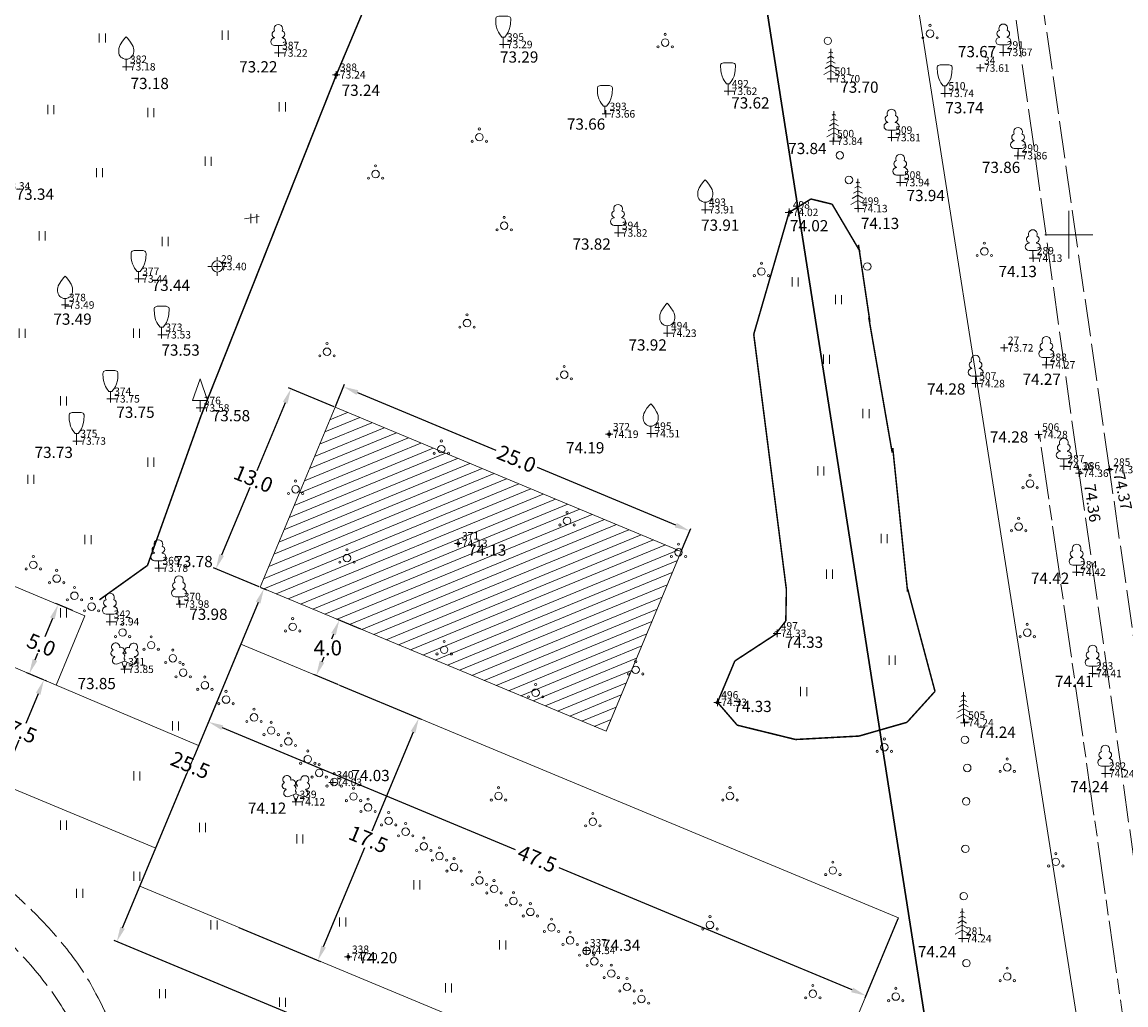
# Model space of a CAD drawing. Extents: x 7427 to 7694, y 5718 to 6036.
# Drawn here: x 7580 to 7654, y 5899 to 5964 of the extents above; entities that cross this region are included whole.
import ezdxf

# ---------------------------------------------------------------- set-up
doc = ezdxf.new("R2010")
doc.units = 0
doc.header["$MEASUREMENT"] = 0
for name, pattern in [('KOLV_PIIR', [0.520755, 0.075472, 0, -0.445283]), ('OK_AED', [5.32, 3.5, -0.4, 0.5, 0.02, 0.5, -0.4]), ('TEE_AAR', [3, 2.5, -0.5])]:
    doc.linetypes.add(name, pattern=pattern)
for name, color, linetype in [('Level 10', 7, 'Continuous'), ('Level 28', 7, 'Continuous'), ('Level 30', 7, 'Continuous'), ('Level 40', 7, 'Continuous'), ('Level 41', 7, 'Continuous'), ('Level 54', 7, 'Continuous'), ('Level 58', 7, 'Continuous'), ('Level 59', 7, 'Continuous'), ('Level 60', 7, 'Continuous'), ('Level 62', 7, 'Continuous'), ('Level 63', 7, 'Continuous')]:
    doc.layers.add(name, color=color, linetype=linetype)
doc.styles.add('Style-ENGINEERING', font='ENGINEERING.shx')
doc.styles.add('Style-ITALICS', font='ITALICS.shx')
doc.dimstyles.get("Standard").update_dxf_attribs({"dimtxt": 0.18, "dimasz": 0.18, "dimexe": 0.18, "dimexo": 0.0625, "dimgap": 0.09, "dimtad": 0, "dimtih": 1, "dimtoh": 1, "dimdec": 4, "dimzin": 0, "dimdsep": 46, "dimtxsty": 'Standard', "dimcen": 0.09, "dimadec": 0, "dimazin": 0, "dimtfac": 1, "dimtdec": 4, "dimtofl": 0, "dimtmove": 0, "dimatfit": 3, "dimfxl": 1, "dimtolj": 1, "dimtzin": 0, "dimarcsym": 0})

# ---------------------------------------------------------------- blocks, each defined once
blk = doc.blocks.new('VKOR')
at = {"layer": 'Level 58', "color": 2, "linetype": 'Continuous', "lineweight": 0}
for p, q in [((0, 1.59349), (0, -1.5935)), ((-1.5935, 0), (1.59349, 0))]:
    blk.add_line(p, q, dxfattribs=at)
blk = doc.blocks.new('KKOR')
at = {"layer": 'Level 58', "color": 2, "linetype": 'Continuous', "lineweight": 0}
blk.add_blockref('VKOR', (0, 0), dxfattribs=at)
blk = doc.blocks.new('KKOL_1')
at = {"layer": 'Level 58', "color": 2, "linetype": 'Continuous', "lineweight": 0}
blk.add_blockref('KKOR', (0, 0), dxfattribs=at)
blk = doc.blocks.new('KVILJA')
at = {"layer": 'Level 10', "color": 7, "linetype": 'Continuous', "lineweight": 0}
for p, q in [((0, 0), (0, 0.5)), ((0.4, 0), (0, 0))]:
    blk.add_line(p, q, dxfattribs=at)
at = {"layer": 'Level 10', "color": 7, "linetype": 'Continuous', "lineweight": 0, "flags": 128}
for points in [[(-0.5, 1), (-0.5, 1.15), (-0.49011, 1.21554), (-0.45264, 1.34361), (-0.39633, 1.46734), (-0.25, 1.7), (-0.09003, 1.90492), (0, 2)], [(0.5, 1), (0.5, 1.15), (0.49011, 1.21554), (0.45264, 1.34361), (0.39633, 1.46734), (0.25, 1.7), (0.09003, 1.90492), (0, 2)]]:
    blk.add_lwpolyline(points, dxfattribs=at)
at = {"layer": 'Level 10', "color": 7, "linetype": 'Continuous', "lineweight": 0}
blk.add_arc((0, 1), 0.5, 180, 0, dxfattribs=at)
blk = doc.blocks.new('RING_1_1')
at = {"layer": 'Level 59', "color": 254, "linetype": 'Continuous', "lineweight": 0}
blk.add_circle((0, 0), 0.227, dxfattribs=at)
blk = doc.blocks.new('RING_1')
at = {"layer": 'Level 59', "color": 254, "linetype": 'Continuous', "lineweight": 0, "xscale": 0.4500018626483133, "yscale": 0.4500018626483133, "zscale": 0.4500018626483133}
blk.add_blockref('RING_1_1', (0, 0), dxfattribs=at)
blk = doc.blocks.new('VKUUSK')
at = {"layer": 'Level 10', "color": 7, "linetype": 'Continuous', "lineweight": 0}
for p, q in [((0, 1.5), (-0.21195, 1.38225)), ((0, 1.8), (-0.12594, 1.73003)), ((0, 0), (0, 2)), ((0, 1.8), (0.12594, 1.73003)), ((0, 1.5), (0.21195, 1.38225)), ((0, 0.9), (-0.38396, 0.68669)), ((0, 1.2), (-0.29795, 1.03447)), ((0, 1.2), (0.29795, 1.03447)), ((0, 0.9), (0.38396, 0.68669)), ((0, 0.55), (-0.47529, 0.28595)), ((0, 0.55), (0.47529, 0.28595)), ((0.4, 0), (0, 0))]:
    blk.add_line(p, q, dxfattribs=at)
blk = doc.blocks.new('VLAIPU')
at = {"layer": 'Level 10', "color": 7, "linetype": 'Continuous', "lineweight": 0}
for p, q in [((-0.25, 1.032), (-0.25, 1)), ((0.25, 1.032), (0.25, 1)), ((0.25, 0.5), (-0.25, 0.5)), ((0, 0), (0, 0.5)), ((0.4, 0), (0, 0))]:
    blk.add_line(p, q, dxfattribs=at)
for centre, radius, start, end in [((0, 1.6), 0.292, 332.5799, 207.4201), ((-0.25, 0.75), 0.25, 90.00001, 270), ((-0.2, 1.25), 0.224, 105.2441, 257.07903), ((0.2, 1.25), 0.224, 282.92097, 74.7559), ((0.25, 0.75), 0.25, 270, 89.99999)]:
    blk.add_arc(centre, radius, start, end, dxfattribs=at)
blk = doc.blocks.new('VPQQSA')
at = {"layer": 'Level 10', "color": 7, "linetype": 'Continuous', "lineweight": 0}
for centre, radius in [((0, 0), 0.25), ((0, 0.55), 0.0707), ((-0.476, -0.275), 0.0707), ((0.476, -0.275), 0.0707)]:
    blk.add_circle(centre, radius, dxfattribs=at)
blk = doc.blocks.new('V2LAIP')
at = {"layer": 'Level 10', "color": 7, "linetype": 'Continuous', "lineweight": 0}
for p, q in [((-0.646, 0.82), (-0.662, 0.861)), ((-0.087, 1.04), (-0.103, 1.081)), ((0.103, 1.037), (0.12, 1.079)), ((0.658, 0.81), (0.675, 0.851)), ((-0.462, 0.355), (0.004, 0.539)), ((0, 0), (-0.183, 0.465)), ((0, 0), (0.19, 0.462)), ((0.4, 0), (0, 0)), ((0.004, 0.539), (0.468, 0.348))]:
    blk.add_line(p, q, dxfattribs=at)
at = {"layer": 'Level 10', "color": 7, "linetype": 'Continuous', "lineweight": 0, "flags": 128}
blk.add_lwpolyline([(0.004, 1.058), (-0.018, 0.98), (-0.017, 0.957), (-0.003, 0.927), (0.018, 0.888), (0.019, 0.867), (0.005, 0.833), (-0.022, 0.78), (-0.025, 0.75), (-0.022, 0.735), (-0.009, 0.703), (0.025, 0.643), (0.033, 0.619), (0.028, 0.599), (0.012, 0.565), (0.004, 0.539)], dxfattribs=at)
at = {"layer": 'Level 10', "color": 7, "linetype": 'Continuous', "lineweight": 0}
for centre, radius, start, end in [((-0.586, 1.489), 0.269, 111.50269, 232.51731), ((-0.586, 1.489), 0.269, 350.48556, 111.50017), ((0.609, 1.479), 0.269, 67.6168, 188.63142), ((0.609, 1.479), 0.269, 306.59966, 67.61428), ((-0.691, 1.071), 0.212, 106.29791, 277.86841), ((-0.554, 0.588), 0.25, 111.50143, 291.50036), ((-0.226, 1.255), 0.212, 305.13446, 116.70496), ((0.004, 0.808), 0.25, 66.76552, 111.50149), ((0.245, 1.251), 0.212, 62.41201, 233.98252), ((0.563, 0.579), 0.25, 247.61661, 67.61554), ((0.707, 1.061), 0.212, 261.24856, 72.81907)]:
    blk.add_arc(centre, radius, start, end, dxfattribs=at)
blk = doc.blocks.new('VKITPU')
at = {"layer": 'Level 10', "color": 7, "linetype": 'Continuous', "lineweight": 0}
for p, q in [((-0.3, 1.9), (0.3, 1.9)), ((-0.1, 0.5), (0.1, 0.5)), ((0, 0), (0, 0.5)), ((0, 0), (0.4, 0))]:
    blk.add_line(p, q, dxfattribs=at)
at = {"layer": 'Level 10', "color": 7, "linetype": 'Continuous', "lineweight": 0, "flags": 128}
for points in [[(-0.1, 0.5), (-0.2584, 0.71296), (-0.32292, 0.82471), (-0.4, 1), (-0.46128, 1.2253), (-0.48495, 1.3813), (-0.5, 1.7), (-0.49794, 1.74158), (-0.46834, 1.81302), (-0.42803, 1.8501), (-0.3, 1.9)], [(0.1, 0.5), (0.2584, 0.71296), (0.32292, 0.82471), (0.4, 1), (0.46128, 1.2253), (0.48495, 1.3813), (0.5, 1.7), (0.49794, 1.74158), (0.46834, 1.81302), (0.42803, 1.8501), (0.3, 1.9)]]:
    blk.add_lwpolyline(points, dxfattribs=at)
blk = doc.blocks.new('VELUPU')
at = {"layer": 'Level 10', "color": 7, "linetype": 'Continuous', "lineweight": 0}
for p, q in [((0, 1.95), (-0.5, 0.5)), ((0.5, 0.5), (0, 1.95)), ((-0.5, 0.5), (0.5, 0.5)), ((0, 0), (0, 0.5)), ((0.4, 0), (0, 0))]:
    blk.add_line(p, q, dxfattribs=at)
blk = doc.blocks.new('VVILPU')
at = {"layer": 'Level 10', "color": 7, "linetype": 'Continuous', "lineweight": 0}
for p, q in [((0, 0), (0, 0.5)), ((0.4, 0), (0, 0))]:
    blk.add_line(p, q, dxfattribs=at)
at = {"layer": 'Level 10', "color": 7, "linetype": 'Continuous', "lineweight": 0, "flags": 128}
for points in [[(-0.5, 1), (-0.5, 1.15), (-0.49, 1.216), (-0.453, 1.344), (-0.396, 1.467), (-0.25, 1.7), (-0.09, 1.905), (0, 2)], [(0.5, 1), (0.5, 1.15), (0.49, 1.216), (0.453, 1.344), (0.396, 1.467), (0.25, 1.7), (0.09, 1.905), (0, 2)]]:
    blk.add_lwpolyline(points, dxfattribs=at)
at = {"layer": 'Level 10', "color": 7, "linetype": 'Continuous', "lineweight": 0}
blk.add_arc((0, 1), 0.5, 180, 0, dxfattribs=at)
blk = doc.blocks.new('KTP')
at = {"layer": 'Level 60', "color": 7, "linetype": 'Continuous', "lineweight": 0}
for p, q in [((-0.375, 0), (-0.625, 0)), ((0, 0.375), (0, 0.625)), ((0.375, 0), (0.625, 0)), ((0, -0.375), (0, -0.625))]:
    blk.add_line(p, q, dxfattribs=at)
blk.add_circle((0, 0), 0.375, dxfattribs=at)
blk = doc.blocks.new('VHEIN_')
at = {"layer": 'Level 41', "color": 7, "linetype": 'Continuous', "lineweight": 0}
for p, q in [((0, 0.62011), (0, 0)), ((0.40561, 0.60883), (0.40561, 0))]:
    blk.add_line(p, q, dxfattribs=at)
blk = doc.blocks.new('*D160')
at = {"layer": 'Defpoints', "color": 0, "linetype": 'Continuous', "lineweight": 0, "transparency": 16777216}
for p in [(7601.065, 5938.488), (7624.713, 5930.242), (7624.143, 5928.873)]:
    blk.add_point(p, dxfattribs=at)
at = {"layer": 'Level 10', "color": 0, "linetype": 'Continuous', "lineweight": -2, "transparency": 16777216}
for p, q in [((7601.089, 5938.545), (7601.705, 5940.022)), ((7602.559, 5939.471), (7611.783, 5935.628)), ((7623.79, 5930.626), (7614.565, 5934.469)), ((7624.167, 5928.931), (7624.782, 5930.408))]:
    blk.add_line(p, q, dxfattribs=at)
at = {"layer": 'Level 10', "color": 0, "linetype": 'Continuous', "lineweight": 0, "transparency": 16777216}
for points in [[(7602.623, 5939.625), (7602.494, 5939.318), (7601.635, 5939.856)], [(7623.854, 5930.78), (7623.726, 5930.472), (7624.713, 5930.242)]]:
    blk.add_solid(points, dxfattribs=at)
at = {"layer": 'Level 10', "color": 0, "linetype": 'Continuous', "lineweight": 0, "transparency": 16777216, "insert": (7613.174, 5935.049), "char_height": 1, "attachment_point": 5, "rotation": 337.38228}
blk.add_mtext('\\A1;25.0', dxfattribs=at)
blk = doc.blocks.new('*D161')
at = {"layer": 'Defpoints', "color": 0, "linetype": 'Continuous', "lineweight": 0, "transparency": 16777216}
for p in [(7598.123, 5939.714), (7601.065, 5938.488), (7596.066, 5926.487)]:
    blk.add_point(p, dxfattribs=at)
at = {"layer": 'Level 10', "color": 0, "linetype": 'Continuous', "lineweight": -2, "transparency": 16777216}
for p, q in [((7601.008, 5938.512), (7597.957, 5939.783)), ((7597.738, 5938.79), (7595.85, 5934.258)), ((7593.508, 5928.636), (7595.396, 5933.169)), ((7596.008, 5926.511), (7592.957, 5927.783))]:
    blk.add_line(p, q, dxfattribs=at)
at = {"layer": 'Level 10', "color": 0, "linetype": 'Continuous', "lineweight": 0, "transparency": 16777216}
for points in [[(7597.584, 5938.855), (7597.892, 5938.726), (7598.123, 5939.714)], [(7593.354, 5928.701), (7593.662, 5928.572), (7593.123, 5927.713)]]:
    blk.add_solid(points, dxfattribs=at)
at = {"layer": 'Level 10', "color": 0, "linetype": 'Continuous', "lineweight": 0, "transparency": 16777216, "insert": (7595.623, 5933.713), "char_height": 1, "attachment_point": 5, "rotation": 337.38228}
blk.add_mtext('\\A1;13.0', dxfattribs=at)
blk = doc.blocks.new('*D179')
at = {"layer": 'Defpoints', "color": 0, "linetype": 'Continuous', "lineweight": 0, "transparency": 16777216}
for p in [(7594.781, 5922.689), (7638.628, 5904.422), (7636.468, 5899.236)]:
    blk.add_point(p, dxfattribs=at)
at = {"layer": 'Level 10', "color": 0, "linetype": 'Continuous', "lineweight": -2, "transparency": 16777216}
for p, q in [((7594.757, 5922.632), (7592.552, 5917.337)), ((7593.544, 5917.119), (7613.077, 5908.981)), ((7635.545, 5899.62), (7616.012, 5907.758)), ((7638.604, 5904.364), (7636.398, 5899.069))]:
    blk.add_line(p, q, dxfattribs=at)
at = {"layer": 'Level 10', "color": 0, "linetype": 'Continuous', "lineweight": 0, "transparency": 16777216}
for points in [[(7593.608, 5917.272), (7593.48, 5916.965), (7592.621, 5917.503)], [(7635.609, 5899.774), (7635.48, 5899.466), (7636.468, 5899.236)]]:
    blk.add_solid(points, dxfattribs=at)
at = {"layer": 'Level 10', "color": 0, "linetype": 'Continuous', "lineweight": 0, "transparency": 16777216, "insert": (7614.544, 5908.369), "char_height": 1, "attachment_point": 5, "rotation": 337.38228}
blk.add_mtext('\\A1;47.5', dxfattribs=at)
blk = doc.blocks.new('*D180')
at = {"layer": 'Defpoints', "color": 0, "linetype": 'Continuous', "lineweight": 0, "transparency": 16777216}
for p in [(7601.314, 5919.968), (7606.652, 5917.743), (7594.584, 5903.814)]:
    blk.add_point(p, dxfattribs=at)
at = {"layer": 'Level 10', "color": 0, "linetype": 'Continuous', "lineweight": -2, "transparency": 16777216}
for p, q in [((7601.372, 5919.944), (7606.819, 5917.674)), ((7606.268, 5916.82), (7603.514, 5910.211)), ((7600.307, 5902.512), (7603.06, 5909.122)), ((7594.641, 5903.789), (7600.088, 5901.52))]:
    blk.add_line(p, q, dxfattribs=at)
at = {"layer": 'Level 10', "color": 0, "linetype": 'Continuous', "lineweight": 0, "transparency": 16777216}
for points in [[(7606.114, 5916.884), (7606.422, 5916.756), (7606.652, 5917.743)], [(7600.153, 5902.577), (7600.461, 5902.448), (7599.922, 5901.589)]]:
    blk.add_solid(points, dxfattribs=at)
at = {"layer": 'Level 10', "color": 0, "linetype": 'Continuous', "lineweight": 0, "transparency": 16777216, "insert": (7603.287, 5909.666), "char_height": 1, "attachment_point": 5, "rotation": 337.38228}
blk.add_mtext('\\A1;17.5', dxfattribs=at)
blk = doc.blocks.new('*D186')
at = {"layer": 'Defpoints', "color": 0, "linetype": 'Continuous', "lineweight": 0, "transparency": 16777216}
for p in [(7602.852, 5923.66), (7599.812, 5920.593), (7601.314, 5919.968)]:
    blk.add_point(p, dxfattribs=at)
at = {"layer": 'Level 10', "color": 0, "linetype": 'Continuous', "lineweight": -2, "transparency": 16777216}
for p, q in [((7602.795, 5923.684), (7601.185, 5924.355)), ((7600.966, 5923.362), (7600.827, 5923.029)), ((7600.197, 5921.516), (7600.336, 5921.849)), ((7601.256, 5919.992), (7599.646, 5920.662))]:
    blk.add_line(p, q, dxfattribs=at)
at = {"layer": 'Level 10', "color": 0, "linetype": 'Continuous', "lineweight": 0, "transparency": 16777216}
for points in [[(7600.812, 5923.427), (7601.12, 5923.298), (7601.351, 5924.286)], [(7600.043, 5921.58), (7600.351, 5921.452), (7599.812, 5920.593)]]:
    blk.add_solid(points, dxfattribs=at)
at = {"layer": 'Level 10', "color": 0, "linetype": 'Continuous', "lineweight": 0, "transparency": 16777216, "insert": (7600.582, 5922.439), "char_height": 1, "attachment_point": 5}
blk.add_mtext('\\A1;4.0', dxfattribs=at)
blk = doc.blocks.new('*D189')
at = {"layer": 'Defpoints', "color": 0, "linetype": 'Continuous', "lineweight": 0, "transparency": 16777216}
for p in [(7596.066, 5926.487), (7586.514, 5902.846), (7602.807, 5896.058)]:
    blk.add_point(p, dxfattribs=at)
at = {"layer": 'Level 10', "color": 0, "linetype": 'Continuous', "lineweight": -2, "transparency": 16777216}
for p, q in [((7596.123, 5926.463), (7596.486, 5926.312)), ((7595.935, 5925.458), (7591.644, 5915.158)), ((7586.899, 5903.769), (7591.19, 5914.069)), ((7602.75, 5896.082), (7586.348, 5902.915))]:
    blk.add_line(p, q, dxfattribs=at)
at = {"layer": 'Level 10', "color": 0, "linetype": 'Continuous', "lineweight": 0, "transparency": 16777216}
for points in [[(7595.781, 5925.523), (7596.089, 5925.394), (7596.32, 5926.382)], [(7586.745, 5903.833), (7587.053, 5903.705), (7586.514, 5902.846)]]:
    blk.add_solid(points, dxfattribs=at)
at = {"layer": 'Level 10', "color": 0, "linetype": 'Continuous', "lineweight": 0, "transparency": 16777216, "insert": (7591.417, 5914.614), "char_height": 1, "attachment_point": 5, "rotation": 337.38228}
blk.add_mtext('\\A1;25.5', dxfattribs=at)
blk = doc.blocks.new('*D192')
at = {"layer": 'Defpoints', "color": 0, "linetype": 'Continuous', "lineweight": 0, "transparency": 16777216}
for p in [(7581.65, 5920.303), (7581.65, 5920.303), (7578.806, 5913.366)]:
    blk.add_point(p, dxfattribs=at)
at = {"layer": 'Level 10', "color": 0, "linetype": 'Continuous', "lineweight": -2, "transparency": 16777216}
for p, q in [((7581.708, 5920.279), (7581.816, 5920.234)), ((7581.271, 5919.377), (7580.454, 5917.386)), ((7579.185, 5914.291), (7580.006, 5916.294)), ((7578.864, 5913.342), (7578.973, 5913.298))]:
    blk.add_line(p, q, dxfattribs=at)
at = {"layer": 'Level 10', "color": 0, "linetype": 'Continuous', "lineweight": 0, "transparency": 16777216}
for points in [[(7581.425, 5919.314), (7581.116, 5919.441), (7581.65, 5920.303)], [(7579.34, 5914.228), (7579.031, 5914.354), (7578.806, 5913.366)]]:
    blk.add_solid(points, dxfattribs=at)
at = {"layer": 'Level 10', "color": 0, "linetype": 'Continuous', "lineweight": 0, "transparency": 16777216, "insert": (7580.23, 5916.84), "char_height": 1, "attachment_point": 5, "rotation": 337.38228}
blk.add_mtext('\\A1;7.5', dxfattribs=at)
blk = doc.blocks.new('*D194')
at = {"layer": 'Defpoints', "color": 0, "linetype": 'Continuous', "lineweight": 0, "transparency": 16777216}
for p in [(7582.606, 5925.327), (7583.613, 5924.905), (7581.68, 5920.29)]:
    blk.add_point(p, dxfattribs=at)
at = {"layer": 'Level 10', "color": 0, "linetype": 'Continuous', "lineweight": -2, "transparency": 16777216}
for p, q in [((7583.556, 5924.929), (7582.44, 5925.396)), ((7582.219, 5924.404), (7581.707, 5923.181)), ((7581.059, 5921.634), (7581.251, 5922.092)), ((7581.622, 5920.314), (7580.507, 5920.781))]:
    blk.add_line(p, q, dxfattribs=at)
at = {"layer": 'Level 10', "color": 0, "linetype": 'Continuous', "lineweight": 0, "transparency": 16777216}
for points in [[(7582.066, 5924.469), (7582.373, 5924.34), (7582.606, 5925.327)], [(7580.905, 5921.699), (7581.213, 5921.57), (7580.673, 5920.712)]]:
    blk.add_solid(points, dxfattribs=at)
at = {"layer": 'Level 10', "color": 0, "linetype": 'Continuous', "lineweight": 0, "transparency": 16777216, "insert": (7581.479, 5922.637), "char_height": 1, "attachment_point": 5, "rotation": 337.38228}
blk.add_mtext('\\A1;5.0', dxfattribs=at)

msp = doc.modelspace()

# ---------------------------------------------------------------- hatches: boundary and pattern name
at = {"layer": 'Level 10', "linetype": 'Continuous', "lineweight": 0}
h = msp.add_hatch(dxfattribs=at)
h.set_pattern_fill('ANSI31', color=6, scale=5, style=0)
h.set_pattern_definition([(22.3823, (7534.30764, 5952.2172), (-0.2379903, 0.577915), [])])
h.paths.add_polyline_path([(7601.065, 5938.488), (7596.066, 5926.487), (7619.143, 5916.873), (7624.143, 5928.873)])

# ---------------------------------------------------------------- linework, layer by layer
at = {"layer": 'Level 10', "color": 6, "linetype": 'Continuous', "lineweight": 30}
msp.add_line((7665.54, 5737.552), (7621.894, 6015.744), dxfattribs=at)
at = {"layer": 'Level 10', "color": 6, "linetype": 'Continuous', "lineweight": 0}
for p, q in [((7595.023, 5951.07), (7596, 5951.215)), ((7596.066, 5926.487), (7601.065, 5938.488)), ((7561.625, 5934.102), (7584.391, 5924.581)), ((7591.968, 5915.934), (7559.715, 5929.589)), ((7584.388, 5924.573), (7582.465, 5919.958)), ((7556.78, 5922.547), (7589.109, 5909.074)), ((7589.044, 5908.919), (7591.929, 5915.842))]:
    msp.add_line(p, q, dxfattribs=at)
for points in [[(7601.065, 5938.488), (7596.066, 5926.487), (7619.143, 5916.873), (7624.143, 5928.873)], [(7588.051, 5906.535), (7631.898, 5888.268), (7638.628, 5904.422), (7594.781, 5922.689)]]:
    msp.add_lwpolyline(points, close=True, dxfattribs=at)
at = {"layer": 'Level 10', "color": 7, "linetype": 'Continuous', "lineweight": 0}
for centre in [(7633.927, 5962.935), (7634.727, 5955.297), (7635.336, 5953.653), (7636.556, 5947.879), (7643.069, 5916.302), (7643.222, 5914.429), (7643.15, 5912.198), (7643.096, 5909.033), (7642.991, 5905.878), (7643.168, 5901.407)]:
    msp.add_circle(centre, 0.25, dxfattribs=at)
at = {"layer": 'Level 28', "color": 7, "linetype": 'OK_AED', "lineweight": 0}
msp.add_line((7656.952, 5874.425), (7648.039, 5936.673), dxfattribs=at)
at = {"layer": 'Level 30', "color": 7, "linetype": 'TEE_AAR', "lineweight": 0}
for p, q in [((7641.508, 5999.975), (7650.692, 5934.088)), ((7652.712, 5934.315), (7643.266, 6000.103)), ((7660.134, 5882.223), (7652.712, 5934.315)), ((7650.692, 5934.088), (7658.051, 5882.087))]:
    msp.add_line(p, q, dxfattribs=at)
for points, knots in [([(7578.028, 5870.212), (7579.324, 5871.168), (7580.62, 5872.124), (7581.916, 5873.08), (7583.315, 5874.111), (7584.538, 5875.348), (7585.728, 5876.636), (7586.058, 5876.992), (7586.331, 5877.38), (7586.605, 5877.783), (7587.306, 5878.814), (7587.924, 5879.841), (7588.393, 5881.02), (7588.781, 5881.992), (7588.971, 5882.988), (7589.027, 5884.004), (7589.072, 5884.814), (7589.083, 5885.63), (7589.025, 5886.439), (7588.948, 5887.523), (7588.839, 5888.604), (7588.691, 5889.685), (7588.542, 5890.77), (7588.382, 5891.846), (7588.05, 5892.896), (7587.845, 5893.545), (7587.573, 5894.156), (7587.3, 5894.775), (7586.614, 5896.33), (7585.913, 5897.86), (7585.123, 5899.368), (7584.532, 5900.496), (7583.836, 5901.553), (7583.027, 5902.541), (7582.25, 5903.489), (7581.43, 5904.377), (7580.549, 5905.218), (7580.112, 5905.635), (7579.668, 5906.041), (7579.215, 5906.441), (7578.299, 5907.25), (7577.433, 5908.134), (7576.394, 5908.774), (7575.505, 5909.322), (7574.616, 5909.87), (7573.726, 5910.418)], [0, 0, 0, 0, 0.095912, 0.095912, 0.095912, 0.199403, 0.199403, 0.199403, 0.228065, 0.228065, 0.228065, 0.301499, 0.301499, 0.301499, 0.362048, 0.362048, 0.362048, 0.410393, 0.410393, 0.410393, 0.475186, 0.475186, 0.475186, 0.540193, 0.540193, 0.540193, 0.580362, 0.580362, 0.580362, 0.681257, 0.681257, 0.681257, 0.756769, 0.756769, 0.756769, 0.829178, 0.829178, 0.829178, 0.865116, 0.865116, 0.865116, 0.937779, 0.937779, 0.937779, 1, 1, 1, 1]), ([(7576.164, 5872.597), (7577.186, 5873.26), (7578.208, 5873.923), (7579.231, 5874.586), (7580.846, 5875.634), (7582.348, 5876.824), (7583.745, 5878.188), (7583.941, 5878.379), (7584.091, 5878.6), (7584.239, 5878.829), (7584.835, 5879.746), (7585.352, 5880.669), (7585.84, 5881.658), (7586.273, 5882.537), (7586.673, 5883.424), (7586.795, 5884.382), (7586.877, 5885.027), (7586.84, 5885.679), (7586.793, 5886.323), (7586.722, 5887.304), (7586.667, 5888.287), (7586.49, 5889.262), (7586.349, 5890.043), (7586.152, 5890.802), (7585.916, 5891.558), (7585.612, 5892.527), (7585.285, 5893.479), (7584.925, 5894.426), (7584.765, 5894.846), (7584.586, 5895.255), (7584.398, 5895.664), (7583.863, 5896.823), (7583.249, 5897.927), (7582.53, 5898.991), (7581.571, 5900.41), (7580.469, 5901.686), (7579.253, 5902.885), (7578.568, 5903.561), (7577.866, 5904.197), (7577.119, 5904.797), (7576.463, 5905.323), (7575.821, 5905.866), (7575.098, 5906.288), (7574.119, 5906.862), (7573.139, 5907.435), (7572.159, 5908.009)], [0, 0, 0, 0, 0.079981, 0.079981, 0.079981, 0.206339, 0.206339, 0.206339, 0.224035, 0.224035, 0.224035, 0.295162, 0.295162, 0.295162, 0.358318, 0.358318, 0.358318, 0.400777, 0.400777, 0.400777, 0.465415, 0.465415, 0.465415, 0.517201, 0.517201, 0.517201, 0.583584, 0.583584, 0.583584, 0.613025, 0.613025, 0.613025, 0.696493, 0.696493, 0.696493, 0.807855, 0.807855, 0.807855, 0.870548, 0.870548, 0.870548, 0.925484, 0.925484, 0.925484, 1, 1, 1, 1])]:
    msp.add_open_spline(points, degree=3, knots=knots, dxfattribs=at)
at = {"layer": 'Level 40', "color": 30, "linetype": 'Continuous', "lineweight": 0, "flags": 128}
msp.add_lwpolyline([(7693.84, 5734.874), (7676.37, 5733.04), (7631.79, 6017.18), (7655.046, 6020.824)], dxfattribs=at)
msp.add_lwpolyline([(7676.37, 5733.04), (7486.87, 5811.99), (7530.76, 5917.41), (7539.74, 5917.31), (7541.45, 6003.78), (7554.66, 6006.05), (7631.79, 6017.18)], close=True, dxfattribs=at)
at = {"layer": 'Level 41', "color": 7, "linetype": 'Continuous', "lineweight": 0}
for p, q in [((7582.749, 5939.229), (7582.749, 5938.609)), ((7583.154, 5939.218), (7583.154, 5938.609)), ((7582.749, 5925.078), (7582.749, 5924.458)), ((7583.154, 5925.067), (7583.154, 5924.458)), ((7590.225, 5917.547), (7590.225, 5916.927)), ((7590.63, 5917.536), (7590.63, 5916.927)), ((7582.749, 5910.927), (7582.749, 5910.307)), ((7583.154, 5910.915), (7583.154, 5910.307))]:
    msp.add_line(p, q, dxfattribs=at)
at = {"layer": 'Level 41', "color": 7, "linetype": 'KOLV_PIIR', "lineweight": 0, "const_width": 0.1, "flags": 128}
for points in [[(7601.169, 5960.706), (7606.918, 5974.362)], [(7592.142, 5937.958), (7601.169, 5960.706)], [(7632.801, 5952.384), (7631.341, 5951.492)], [(7634.211, 5952.039), (7632.801, 5952.384)], [(7636.083, 5948.87), (7634.211, 5952.039)], [(7631.341, 5951.492), (7628.985, 5943.361)], [(7636.731, 5944.205), (7635.969, 5949.329)], [(7638.216, 5935.474), (7636.655, 5944.473)], [(7628.985, 5943.361), (7631.162, 5926.336)], [(7588.559, 5927.94), (7592.142, 5937.958)], [(7639.244, 5926.194), (7638.254, 5935.78)], [(7585.357, 5925.646), (7588.559, 5927.94)], [(7631.162, 5926.336), (7631.124, 5924.233)], [(7641.072, 5919.538), (7639.244, 5926.386)], [(7631.124, 5924.233), (7630.512, 5923.45)], [(7630.539, 5923.408), (7627.724, 5921.565)], [(7627.724, 5921.565), (7626.57, 5918.806)], [(7639.205, 5917.474), (7641.072, 5919.538)], [(7626.57, 5918.806), (7627.884, 5917.283)], [(7627.884, 5917.283), (7631.772, 5916.327)], [(7636.003, 5916.556), (7639.205, 5917.474)], [(7631.772, 5916.327), (7636.003, 5916.556)]]:
    msp.add_lwpolyline(points, dxfattribs=at)
at = {"layer": 'Level 54', "color": 30, "linetype": 'Continuous', "lineweight": 0}
for p, q in [((7612.28, 5962.941), (7612.28, 5962.441)), ((7597.537, 5962.126), (7597.037, 5962.126)), ((7597.287, 5962.376), (7597.287, 5961.876)), ((7612.53, 5962.691), (7612.03, 5962.691)), ((7645.864, 5962.163), (7645.364, 5962.163)), ((7645.614, 5962.413), (7645.614, 5961.913)), ((7587.141, 5961.457), (7587.141, 5960.957)), ((7644.091, 5961.374), (7644.091, 5960.874)), ((7587.391, 5961.207), (7586.891, 5961.207)), ((7601.392, 5960.672), (7600.892, 5960.672)), ((7601.142, 5960.922), (7601.142, 5960.422)), ((7634.124, 5960.658), (7634.124, 5960.158)), ((7644.341, 5961.124), (7643.841, 5961.124)), ((7634.374, 5960.408), (7633.874, 5960.408)), ((7627.52, 5959.571), (7627.02, 5959.571)), ((7627.27, 5959.821), (7627.27, 5959.321)), ((7641.968, 5959.432), (7641.468, 5959.432)), ((7641.718, 5959.682), (7641.718, 5959.182)), ((7619.373, 5958.062), (7618.873, 5958.062)), ((7619.123, 5958.312), (7619.123, 5957.812)), ((7634.54, 5956.245), (7634.04, 5956.245)), ((7634.29, 5956.495), (7634.29, 5955.995)), ((7638.423, 5956.483), (7637.923, 5956.483)), ((7638.173, 5956.733), (7638.173, 5956.233)), ((7646.603, 5955.524), (7646.603, 5955.024)), ((7646.853, 5955.274), (7646.353, 5955.274)), ((7639.002, 5953.481), (7638.502, 5953.481)), ((7638.752, 5953.731), (7638.752, 5953.231)), ((7625.749, 5951.919), (7625.749, 5951.419)), ((7635.957, 5951.996), (7635.957, 5951.496)), ((7625.999, 5951.669), (7625.499, 5951.669)), ((7631.591, 5951.492), (7631.091, 5951.492)), ((7631.341, 5951.742), (7631.341, 5951.242)), ((7636.207, 5951.746), (7635.707, 5951.746)), ((7619.944, 5950.369), (7619.944, 5949.869)), ((7620.194, 5950.119), (7619.694, 5950.119)), ((7593.216, 5948.133), (7593.216, 5947.633)), ((7647.861, 5948.435), (7647.361, 5948.435)), ((7647.611, 5948.685), (7647.611, 5948.185)), ((7593.466, 5947.883), (7592.966, 5947.883)), ((7588.211, 5947.056), (7587.711, 5947.056)), ((7587.961, 5947.306), (7587.961, 5946.806)), ((7583.318, 5945.315), (7582.818, 5945.315)), ((7583.068, 5945.565), (7583.068, 5945.065)), ((7623.218, 5943.683), (7623.218, 5943.183)), ((7589.754, 5943.327), (7589.254, 5943.327)), ((7589.504, 5943.577), (7589.504, 5943.077)), ((7623.468, 5943.433), (7622.968, 5943.433)), ((7645.93, 5942.454), (7645.43, 5942.454)), ((7645.68, 5942.704), (7645.68, 5942.204)), ((7648.475, 5941.574), (7648.475, 5941.074)), ((7648.725, 5941.324), (7648.225, 5941.324)), ((7644.026, 5940.07), (7643.526, 5940.07)), ((7643.776, 5940.32), (7643.776, 5939.82)), ((7586.093, 5939.303), (7586.093, 5938.803)), ((7586.343, 5939.053), (7585.843, 5939.053)), ((7592.065, 5938.692), (7592.065, 5938.192)), ((7592.315, 5938.442), (7591.815, 5938.442)), ((7583.833, 5936.488), (7583.833, 5935.988)), ((7619.597, 5936.694), (7619.097, 5936.694)), ((7619.347, 5936.944), (7619.347, 5936.444)), ((7622.366, 5936.73), (7621.866, 5936.73)), ((7622.116, 5936.98), (7622.116, 5936.48)), ((7648.22, 5936.667), (7647.72, 5936.667)), ((7647.97, 5936.917), (7647.97, 5936.417)), ((7584.083, 5936.238), (7583.583, 5936.238)), ((7649.907, 5934.56), (7649.407, 5934.56)), ((7649.657, 5934.81), (7649.657, 5934.31)), ((7650.694, 5934.339), (7650.694, 5933.839)), ((7652.961, 5934.331), (7652.461, 5934.331)), ((7652.711, 5934.581), (7652.711, 5934.081)), ((7650.944, 5934.089), (7650.444, 5934.089)), ((7609.53, 5929.413), (7609.03, 5929.413)), ((7609.28, 5929.663), (7609.28, 5929.163)), ((7589.558, 5927.762), (7589.058, 5927.762)), ((7589.308, 5928.012), (7589.308, 5927.512)), ((7650.501, 5927.737), (7650.501, 5927.237)), ((7650.751, 5927.487), (7650.251, 5927.487)), ((7590.976, 5925.364), (7590.476, 5925.364)), ((7590.726, 5925.614), (7590.726, 5925.114)), ((7586.306, 5924.186), (7585.806, 5924.186)), ((7586.056, 5924.436), (7586.056, 5923.936)), ((7630.789, 5923.408), (7630.289, 5923.408)), ((7630.539, 5923.658), (7630.539, 5923.158)), ((7587.273, 5921.012), (7586.773, 5921.012)), ((7587.023, 5921.262), (7587.023, 5920.762)), ((7651.571, 5920.978), (7651.571, 5920.478)), ((7651.821, 5920.728), (7651.321, 5920.728)), ((7626.82, 5918.806), (7626.32, 5918.806)), ((7626.57, 5919.056), (7626.57, 5918.556)), ((7643.283, 5917.447), (7642.783, 5917.447)), ((7643.033, 5917.697), (7643.033, 5917.197)), ((7652.428, 5914.302), (7652.428, 5913.802)), ((7600.912, 5913.719), (7600.912, 5913.219)), ((7652.678, 5914.052), (7652.178, 5914.052)), ((7601.162, 5913.469), (7600.662, 5913.469)), ((7598.697, 5912.167), (7598.197, 5912.167)), ((7598.447, 5912.417), (7598.447, 5911.917)), ((7642.885, 5903.296), (7642.885, 5902.796)), ((7617.809, 5902.51), (7617.809, 5902.01)), ((7643.135, 5903.046), (7642.635, 5903.046)), ((7602.196, 5901.832), (7601.696, 5901.832)), ((7601.946, 5902.082), (7601.946, 5901.582)), ((7618.059, 5902.26), (7617.559, 5902.26))]:
    msp.add_line(p, q, dxfattribs=at)
for p in [(7597.287, 5962.126), (7612.28, 5962.691), (7645.614, 5962.163), (7587.141, 5961.207), (7601.142, 5960.672), (7644.091, 5961.124), (7634.124, 5960.408), (7627.27, 5959.571), (7641.718, 5959.432), (7619.123, 5958.062), (7634.29, 5956.245), (7638.173, 5956.483), (7646.603, 5955.274), (7638.752, 5953.481), (7625.749, 5951.669), (7631.341, 5951.492), (7635.957, 5951.746), (7619.944, 5950.119), (7647.611, 5948.435), (7593.216, 5947.883), (7587.961, 5947.056), (7583.068, 5945.315), (7589.504, 5943.327), (7623.218, 5943.433), (7645.68, 5942.454), (7648.475, 5941.324), (7643.776, 5940.07), (7586.093, 5939.053), (7592.065, 5938.442), (7619.347, 5936.694), (7622.116, 5936.73), (7647.97, 5936.667), (7583.833, 5936.238), (7649.657, 5934.56), (7652.711, 5934.331), (7650.694, 5934.089), (7609.28, 5929.413), (7589.308, 5927.762), (7650.501, 5927.487), (7590.726, 5925.364), (7586.056, 5924.186), (7630.539, 5923.408), (7587.023, 5921.012), (7651.571, 5920.728), (7626.57, 5918.806), (7643.033, 5917.447), (7652.428, 5914.052), (7600.912, 5913.469), (7598.447, 5912.167), (7642.885, 5903.046), (7601.946, 5901.832), (7617.809, 5902.26)]:
    msp.add_point(p, dxfattribs=at)

# ---------------------------------------------------------------- block references
at = {"layer": 'Level 10', "color": 7, "linetype": 'Continuous', "lineweight": 0}
for name, p in [('VKITPU', (7612.28, 5962.691)), ('VLAIPU', (7597.287, 5962.126)), ('VPQQSA', (7640.742, 5963.416)), ('VLAIPU', (7645.626, 5962.165)), ('VVILPU', (7587.141, 5961.207)), ('VPQQSA', (7623.079, 5962.816)), ('VKUUSK', (7634.124, 5960.408)), ('VKITPU', (7627.27, 5959.571)), ('VKITPU', (7641.718, 5959.432)), ('VKITPU', (7619.059, 5958.067)), ('VKUUSK', (7634.331, 5956.241)), ('VLAIPU', (7638.173, 5956.483)), ('VPQQSA', (7610.691, 5956.507)), ('VLAIPU', (7646.611, 5955.256)), ('VLAIPU', (7638.752, 5953.481)), ('VPQQSA', (7603.769, 5954.048)), ('VVILPU', (7625.749, 5951.669)), ('VKUUSK', (7635.931, 5951.74)), ('VLAIPU', (7619.937, 5950.124)), ('VPQQSA', (7612.346, 5950.606)), ('VLAIPU', (7647.595, 5948.442)), ('VKITPU', (7587.961, 5947.056)), ('VPQQSA', (7644.363, 5948.886)), ('VPQQSA', (7629.498, 5947.548)), ('KVILJA', (7583.065, 5945.242)), ('VKITPU', (7589.504, 5943.327)), ('VVILPU', (7623.218, 5943.433)), ('VPQQSA', (7609.868, 5944.106)), ('VLAIPU', (7648.498, 5941.311)), ('VPQQSA', (7600.53, 5942.194)), ('VLAIPU', (7643.776, 5940.07)), ('VKITPU', (7586.093, 5939.053)), ('VPQQSA', (7616.348, 5940.665)), ('VELUPU', (7592.065, 5938.442)), ('VVILPU', (7622.116, 5936.73)), ('VKITPU', (7583.833, 5936.238)), ('VLAIPU', (7649.661, 5934.544)), ('VPQQSA', (7608.153, 5935.694)), ('VPQQSA', (7598.433, 5933.018)), ('VPQQSA', (7647.412, 5933.4)), ('VPQQSA', (7616.538, 5930.915)), ('VPQQSA', (7646.65, 5930.532)), ('VLAIPU', (7589.285, 5927.755)), ('VPQQSA', (7601.864, 5928.429)), ('VPQQSA', (7623.971, 5928.812)), ('VLAIPU', (7650.517, 5927.458)), ('VPQQSA', (7580.944, 5927.981)), ('VPQQSA', (7582.507, 5927.063)), ('VLAIPU', (7590.657, 5925.346)), ('VPQQSA', (7583.689, 5925.916)), ('VLAIPU', (7586.056, 5924.186)), ('VPQQSA', (7584.832, 5925.19)), ('VPQQSA', (7586.898, 5923.463)), ('VPQQSA', (7598.243, 5923.841)), ('VPQQSA', (7647.222, 5923.459)), ('VPQQSA', (7588.804, 5922.622)), ('V2LAIP', (7587.023, 5921.012)), ('VPQQSA', (7590.252, 5921.743)), ('VPQQSA', (7608.343, 5922.311)), ('VLAIPU', (7651.581, 5920.718)), ('VPQQSA', (7590.939, 5920.787)), ('VPQQSA', (7621.112, 5920.973)), ('VPQQSA', (7592.387, 5919.946)), ('VPQQSA', (7593.797, 5918.99)), ('VPQQSA', (7614.442, 5919.444)), ('VKUUSK', (7642.976, 5917.475)), ('VPQQSA', (7595.665, 5917.804)), ('VPQQSA', (7596.808, 5916.925)), ('VPQQSA', (7597.952, 5916.198)), ('VPQQSA', (7637.693, 5915.811)), ('VLAIPU', (7652.428, 5914.052)), ('VPQQSA', (7599.248, 5915.013)), ('VPQQSA', (7645.888, 5914.473)), ('VPQQSA', (7600.01, 5914.095)), ('V2LAIP', (7598.447, 5912.167)), ('VPQQSA', (7601.006, 5913.496)), ('VPQQSA', (7602.299, 5912.523)), ('VPQQSA', (7611.964, 5912.561)), ('VPQQSA', (7627.401, 5912.561)), ('VPQQSA', (7603.268, 5911.794)), ('VPQQSA', (7604.641, 5910.903)), ('VPQQSA', (7618.254, 5910.841)), ('VPQQSA', (7605.772, 5910.173)), ('VPQQSA', (7606.984, 5909.201)), ('VPQQSA', (7608.034, 5908.553)), ('VPQQSA', (7609.003, 5907.824)), ('VPQQSA', (7649.127, 5908.164)), ('VPQQSA', (7634.262, 5907.59)), ('VPQQSA', (7610.7, 5906.932)), ('VPQQSA', (7611.669, 5906.365)), ('VPQQSA', (7612.961, 5905.555)), ('VPQQSA', (7614.092, 5904.825)), ('VKUUSK', (7642.884, 5903.05)), ('VPQQSA', (7615.502, 5903.793)), ('VPQQSA', (7626.067, 5903.958)), ('VPQQSA', (7616.741, 5902.926)), ('VPQQSA', (7617.843, 5902.217)), ('VPQQSA', (7618.353, 5901.529)), ('VPQQSA', (7619.484, 5900.719)), ('VPQQSA', (7645.888, 5900.517)), ('VPQQSA', (7620.534, 5899.828)), ('VPQQSA', (7621.503, 5899.017)), ('VPQQSA', (7632.928, 5899.37)), ('VPQQSA', (7638.455, 5899.178))]:
    msp.add_blockref(name, p, dxfattribs=at)
at = {"layer": 'Level 41', "color": 7, "linetype": 'Continuous', "lineweight": 0}
for p in [(7593.539, 5963.007), (7585.344, 5962.816), (7581.914, 5958.037), (7588.584, 5957.845), (7597.351, 5958.228), (7592.396, 5954.595), (7585.154, 5953.831), (7595.445, 5950.772), (7581.342, 5949.625), (7589.537, 5949.242), (7631.54, 5946.549), (7634.437, 5945.364), (7580.008, 5943.124), (7587.631, 5943.124), (7633.636, 5941.387), (7636.266, 5937.755), (7588.584, 5934.521), (7633.255, 5933.931), (7580.58, 5933.374), (7584.391, 5929.359), (7637.486, 5929.419), (7633.827, 5927.049), (7638.02, 5921.313), (7632.112, 5919.21), (7587.648, 5913.592), (7592.031, 5910.151), (7598.511, 5909.386), (7587.648, 5906.901), (7606.324, 5906.327), (7583.836, 5905.754), (7592.793, 5903.651), (7601.369, 5903.842), (7612.042, 5902.312), (7589.363, 5899.062), (7608.421, 5899.445), (7597.367, 5898.489)]:
    msp.add_blockref('VHEIN_', p, dxfattribs=at)
at = {"layer": 'Level 58', "color": 2, "linetype": 'Continuous', "lineweight": 0}
msp.add_blockref('KKOL_1', (7650, 5950), dxfattribs=at)
at = {"layer": 'Level 59', "color": 254, "linetype": 'Continuous', "lineweight": 0}
for p in [(7601.142, 5960.672), (7631.391, 5951.504), (7619.347, 5936.694), (7650.741, 5934.121), (7652.728, 5934.331), (7609.28, 5929.413), (7630.48, 5923.429), (7626.57, 5918.806), (7601.946, 5901.832)]:
    msp.add_blockref('RING_1', p, dxfattribs=at)
at = {"layer": 'Level 60', "color": 7, "linetype": 'Continuous', "lineweight": 0}
msp.add_blockref('KTP', (7593.216, 5947.883), dxfattribs=at)

# ---------------------------------------------------------------- texts
at = {"layer": 'Level 59', "color": 7, "linetype": 'Continuous', "lineweight": 0, "style": 'Style-ITALICS'}
for s, p in [('73.29', (7612.067, 5961.482)), ('73.67', (7642.599, 5961.843)), ('73.22', (7594.67, 5960.828)), ('73.18', (7587.428, 5959.719)), ('73.24', (7601.509, 5959.264)), ('73.70', (7634.751, 5959.47)), ('73.62', (7627.484, 5958.419)), ('73.74', (7641.761, 5958.096)), ('73.66', (7616.526, 5957.008)), ('73.84', (7631.283, 5955.379)), ('73.86', (7644.2, 5954.119)), ('73.34', (7579.769, 5952.33)), ('73.94', (7639.173, 5952.243)), ('74.13', (7636.128, 5950.38)), ('73.91', (7625.473, 5950.265)), ('74.02', (7631.402, 5950.227)), ('73.82', (7616.897, 5949.003)), ('74.13', (7645.308, 5947.174)), ('73.44', (7588.841, 5946.251)), ('73.49', (7582.285, 5943.995)), ('73.92', (7620.633, 5942.274)), ('73.53', (7589.489, 5941.93)), ('74.27', (7646.909, 5939.985)), ('74.28', (7640.543, 5939.335)), ('73.75', (7586.48, 5937.783)), ('73.58', (7592.845, 5937.554)), ('74.28', (7644.733, 5936.137)), ('73.73', (7581.029, 5935.107)), ('74.19', (7616.468, 5935.413)), ('74.13', (7609.93, 5928.589)), ('73.78', (7590.352, 5927.825)), ('74.42', (7647.469, 5926.709)), ('73.98', (7591.343, 5924.307)), ('74.33', (7631.058, 5922.441)), ('73.85', (7583.894, 5919.684)), ('74.41', (7649.07, 5919.826)), ('74.33', (7627.627, 5918.159)), ('74.24', (7643.903, 5916.438)), ('74.03', (7602.156, 5913.548)), ('74.24', (7650.097, 5912.808)), ('74.12', (7595.258, 5911.37)), ('74.34', (7618.866, 5902.229)), ('74.24', (7639.931, 5901.79)), ('74.20', (7602.662, 5901.398))]:
    msp.add_text(s, height=0.75, dxfattribs=at).set_placement(p)
for s, rotation, p in [('74.37', 282.17847, (7652.956, 5934.058)), ('74.36', 278.18736, (7651.02, 5933.319))]:
    msp.add_text(s, height=0.75, rotation=rotation, dxfattribs=at).set_placement(p)
at = {"layer": 'Level 62', "color": 5, "linetype": 'Continuous', "lineweight": 0, "style": 'Style-ENGINEERING'}
for s, p in [('387', (7597.537, 5962.376)), ('395', (7612.53, 5962.941)), ('291', (7645.864, 5962.413)), ('382', (7587.391, 5961.457)), ('388', (7601.392, 5960.922)), ('34', (7644.341, 5961.374)), ('501', (7634.374, 5960.658)), ('492', (7627.52, 5959.821)), ('510', (7641.968, 5959.682)), ('393', (7619.373, 5958.312)), ('500', (7634.54, 5956.495)), ('509', (7638.423, 5956.733)), ('290', (7646.853, 5955.524)), ('508', (7639.002, 5953.731)), ('493', (7625.999, 5951.919)), ('498', (7631.591, 5951.742)), ('499', (7636.207, 5951.996)), ('394', (7620.194, 5950.369)), ('289', (7647.861, 5948.685)), ('29', (7593.466, 5948.133)), ('377', (7588.211, 5947.306)), ('378', (7583.318, 5945.565)), ('373', (7589.754, 5943.577)), ('494', (7623.468, 5943.683)), ('27', (7645.93, 5942.704)), ('288', (7648.725, 5941.574)), ('507', (7644.026, 5940.32)), ('374', (7586.343, 5939.303)), ('376', (7592.315, 5938.692)), ('372', (7619.597, 5936.944)), ('495', (7622.366, 5936.98)), ('506', (7648.22, 5936.917)), ('375', (7584.083, 5936.488)), ('287', (7649.907, 5934.81)), ('285', (7652.961, 5934.581)), ('286', (7650.944, 5934.339)), ('371', (7609.53, 5929.663)), ('369', (7589.558, 5928.012)), ('284', (7650.751, 5927.737)), ('370', (7590.976, 5925.614)), ('342', (7586.306, 5924.436)), ('497', (7630.789, 5923.658)), ('341', (7587.273, 5921.262)), ('283', (7651.821, 5920.978)), ('496', (7626.82, 5919.056)), ('505', (7643.283, 5917.697)), ('282', (7652.678, 5914.302)), ('340', (7601.162, 5913.719)), ('339', (7598.697, 5912.417)), ('281', (7643.135, 5903.296)), ('338', (7602.196, 5902.082)), ('337', (7618.059, 5902.51))]:
    msp.add_text(s, height=0.5, dxfattribs=at).set_placement(p)
at = {"layer": 'Level 63', "color": 3, "linetype": 'Continuous', "lineweight": 0, "style": 'Style-ENGINEERING'}
for s, p in [('73.29', (7612.53, 5962.441)), ('73.22', (7597.537, 5961.876)), ('73.67', (7645.864, 5961.913)), ('73.18', (7587.391, 5960.957)), ('73.61', (7644.341, 5960.874)), ('73.24', (7601.392, 5960.422)), ('73.70', (7634.374, 5960.158)), ('73.62', (7627.52, 5959.321)), ('73.74', (7641.968, 5959.182)), ('73.66', (7619.373, 5957.812)), ('73.84', (7634.54, 5955.995)), ('73.81', (7638.423, 5956.233)), ('73.86', (7646.853, 5955.024)), ('73.34', (7579.04, 5953.005)), ('73.94', (7639.002, 5953.231)), ('73.91', (7625.999, 5951.419)), ('74.13', (7636.207, 5951.496)), ('74.02', (7631.591, 5951.242)), ('73.82', (7620.194, 5949.869)), ('73.40', (7593.466, 5947.633)), ('74.13', (7647.861, 5948.185)), ('73.44', (7588.211, 5946.806)), ('73.49', (7583.318, 5945.065)), ('74.23', (7623.468, 5943.183)), ('73.53', (7589.754, 5943.077)), ('73.72', (7645.93, 5942.204)), ('74.27', (7648.725, 5941.074)), ('74.28', (7644.026, 5939.82)), ('73.75', (7586.343, 5938.803)), ('73.58', (7592.315, 5938.192)), ('73.73', (7584.083, 5935.988)), ('74.19', (7619.597, 5936.444)), ('74.51', (7622.366, 5936.48)), ('74.28', (7648.22, 5936.417)), ('74.36', (7649.907, 5934.31)), ('74.36', (7650.944, 5933.839)), ('74.37', (7652.961, 5934.081)), ('74.13', (7609.53, 5929.163)), ('73.78', (7589.558, 5927.512)), ('74.42', (7650.751, 5927.237)), ('73.98', (7590.976, 5925.114)), ('73.94', (7586.306, 5923.936)), ('74.33', (7630.789, 5923.158)), ('73.85', (7587.273, 5920.762)), ('74.41', (7651.821, 5920.478)), ('74.33', (7626.82, 5918.556)), ('74.24', (7643.283, 5917.197)), ('74.24', (7652.678, 5913.802)), ('74.03', (7601.162, 5913.219)), ('74.12', (7598.697, 5911.917)), ('74.24', (7643.135, 5902.796)), ('74.34', (7618.059, 5902.01)), ('74.20', (7602.196, 5901.582))]:
    msp.add_text(s, height=0.5, dxfattribs=at).set_placement(p)

# ---------------------------------------------------------------- dimensions: what is measured, and where the dimension line sits
at = {"layer": 'Level 10', "color": 1, "linetype": 'Continuous', "lineweight": 0}
for p1, p2, distance, picture, middle in [((7601.065, 5938.488), (7624.143, 5928.873), 1.483, '*D160', (7613.174, 5935.049)), ((7596.066, 5926.487), (7601.065, 5938.488), 3.188, '*D161', (7595.623, 5933.713)), ((7602.852, 5923.66), (7601.314, 5919.968), -1.627, '*D186', (7600.582, 5922.439)), ((7594.781, 5922.689), (7638.628, 5904.422), -5.618, '*D179', (7614.544, 5908.369)), ((7594.584, 5903.814), (7601.314, 5919.968), -5.783, '*D180', (7603.287, 5909.666))]:
    dim = msp.add_aligned_dim(p1=p1, p2=p2, distance=distance, dimstyle='Standard', override={"dimtxt": 1, "dimasz": 1, "dimdec": 1, "dimcen": 0.09}, dxfattribs=at)
    dim.commit()
    dim.dimension.update_dxf_attribs({"geometry": picture, "text_midpoint": middle})
dim = msp.add_linear_dim(base=(7586.514, 5902.846), p1=(7596.066, 5926.487), p2=(7602.807, 5896.058), angle=67.38228, dimstyle='Standard', override={"dimtxt": 1, "dimasz": 1, "dimdec": 1, "dimcen": 0.09}, dxfattribs=at)
dim.commit()
dim.dimension.update_dxf_attribs({"geometry": '*D189', "text_midpoint": (7591.417, 5914.614)})
for base, p1, p2, angle, picture, middle in [((7582.606, 5925.327), (7581.68, 5920.29), (7583.613, 5924.905), 67.26969, '*D194', (7581.479, 5922.637)), ((7581.65, 5920.303), (7578.806, 5913.366), (7581.65, 5920.303), 67.70831, '*D192', (7580.23, 5916.84))]:
    dim = msp.add_linear_dim(base=base, p1=p1, p2=p2, angle=angle, dimstyle='Standard', override={"dimtxt": 1, "dimasz": 1, "dimdec": 1, "dimcen": 0.09}, dxfattribs=at)
    dim.commit()
    dim.dimension.update_dxf_attribs({"geometry": picture, "text_midpoint": middle, "dimtype": 161})

doc.saveas('drawing.dxf')
